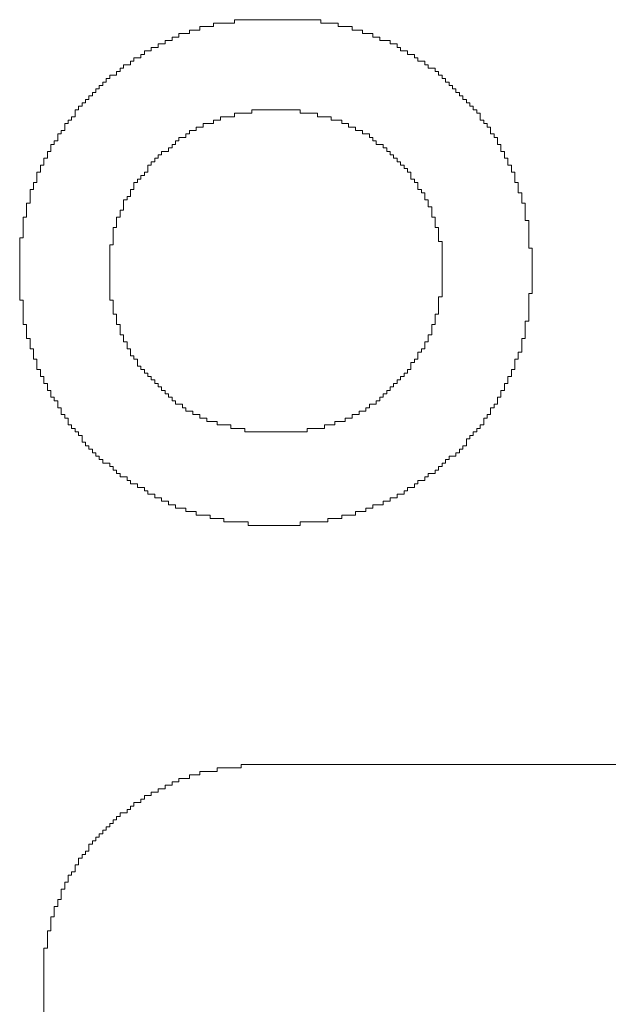
# Model space of a CAD drawing. Units: millimetres. Extents: x 0 to 630, y 0 to 420.
# Drawn here: x 72 to 74, y 168 to 172 of the extents above; entities that cross this region are included whole.
import ezdxf

# ---------------------------------------------------------------- set-up
doc = ezdxf.new("R2010")
doc.units = ezdxf.units.MM
doc.layers.add('Системный слой', color=7, linetype='Continuous')

msp = doc.modelspace()

# ---------------------------------------------------------------- linework, layer by layer
at = {"layer": 'Системный слой', "color": 7, "lineweight": 18}
for p, q in [((72.4528, 171.682), (72.4528, 171.6936)), ((72.4528, 171.6936), (72.522, 171.6936)), ((72.522, 171.6936), (72.522, 171.7051)), ((72.522, 171.7051), (72.8102, 171.7051)), ((72.8102, 171.7051), (72.8102, 171.6936)), ((72.8102, 171.6936), (72.8678, 171.6936)), ((72.8678, 171.6936), (72.8678, 171.682)), ((72.3375, 171.6474), (72.3375, 171.659)), ((72.3375, 171.659), (72.3721, 171.659)), ((72.3721, 171.659), (72.3721, 171.6705)), ((72.3721, 171.6705), (72.4067, 171.6705)), ((72.4067, 171.6705), (72.4067, 171.682)), ((72.4067, 171.682), (72.4528, 171.682)), ((72.8678, 171.682), (72.9139, 171.682)), ((72.9139, 171.682), (72.9139, 171.6705)), ((72.9139, 171.6705), (72.9485, 171.6705)), ((72.9485, 171.6705), (72.9485, 171.659)), ((72.9485, 171.659), (72.9831, 171.659)), ((72.9831, 171.659), (72.9831, 171.6474)), ((72.2684, 171.6129), (72.2684, 171.6244)), ((72.2684, 171.6244), (72.2914, 171.6244)), ((72.2914, 171.6244), (72.2914, 171.6359)), ((72.2914, 171.6359), (72.3145, 171.6359)), ((72.3145, 171.6359), (72.3145, 171.6474)), ((72.3145, 171.6474), (72.3375, 171.6474)), ((72.9831, 171.6474), (73.0061, 171.6474)), ((73.0061, 171.6474), (73.0061, 171.6359)), ((73.0061, 171.6359), (73.0407, 171.6359)), ((73.0407, 171.6359), (73.0407, 171.6244)), ((73.0407, 171.6244), (73.0638, 171.6244)), ((73.0638, 171.6244), (73.0638, 171.6129)), ((72.2107, 171.5783), (72.2107, 171.5898)), ((72.2107, 171.5898), (72.2223, 171.5898)), ((72.2223, 171.5898), (72.2223, 171.6013)), ((72.2223, 171.6013), (72.2453, 171.6013)), ((72.2453, 171.6013), (72.2453, 171.6129)), ((72.2453, 171.6129), (72.2684, 171.6129)), ((73.0638, 171.6129), (73.0753, 171.6129)), ((73.0753, 171.6129), (73.0753, 171.6013)), ((73.0753, 171.6013), (73.0984, 171.6013)), ((73.0984, 171.6013), (73.0984, 171.5898)), ((73.0984, 171.5898), (73.1214, 171.5898)), ((73.1214, 171.5898), (73.1214, 171.5783)), ((72.1761, 171.5552), (72.1761, 171.5667)), ((72.1761, 171.5667), (72.1877, 171.5667)), ((72.1877, 171.5667), (72.1877, 171.5783)), ((72.1877, 171.5783), (72.2107, 171.5783)), ((73.1214, 171.5783), (73.1329, 171.5783)), ((73.1329, 171.5783), (73.1329, 171.5667)), ((73.1329, 171.5667), (73.156, 171.5667)), ((73.156, 171.5667), (73.156, 171.5552)), ((72.13, 171.5206), (72.13, 171.5322)), ((72.13, 171.5322), (72.1416, 171.5322)), ((72.1416, 171.5322), (72.1416, 171.5437)), ((72.1416, 171.5437), (72.1531, 171.5437)), ((72.1531, 171.5437), (72.1531, 171.5552)), ((72.1531, 171.5552), (72.1761, 171.5552)), ((73.156, 171.5552), (73.1675, 171.5552)), ((73.1675, 171.5552), (73.1675, 171.5437)), ((73.1675, 171.5437), (73.1906, 171.5437)), ((73.1906, 171.5437), (73.1906, 171.5322)), ((73.1906, 171.5322), (73.2021, 171.5322)), ((73.2021, 171.5322), (73.2021, 171.5206)), ((72.0839, 171.4861), (72.0839, 171.4976)), ((72.0839, 171.4976), (72.0955, 171.4976)), ((72.0955, 171.4976), (72.0955, 171.5091)), ((72.0955, 171.5091), (72.107, 171.5091)), ((72.107, 171.5091), (72.107, 171.5206)), ((72.107, 171.5206), (72.13, 171.5206)), ((73.2021, 171.5206), (73.2136, 171.5206)), ((73.2136, 171.5206), (73.2136, 171.5091)), ((73.2136, 171.5091), (73.2252, 171.5091)), ((73.2252, 171.5091), (73.2252, 171.4976)), ((73.2252, 171.4976), (73.2367, 171.4976)), ((73.2367, 171.4976), (73.2367, 171.4861)), ((72.0493, 171.4515), (72.0493, 171.463)), ((72.0493, 171.463), (72.0609, 171.463)), ((72.0609, 171.463), (72.0609, 171.4745)), ((72.0609, 171.4745), (72.0724, 171.4745)), ((72.0724, 171.4745), (72.0724, 171.4861)), ((72.0724, 171.4861), (72.0839, 171.4861)), ((73.2367, 171.4861), (73.2482, 171.4861)), ((73.2482, 171.4861), (73.2482, 171.4745)), ((73.2482, 171.4745), (73.2597, 171.4745)), ((73.2597, 171.4745), (73.2597, 171.463)), ((73.2597, 171.463), (73.2713, 171.463)), ((73.2713, 171.463), (73.2713, 171.4515)), ((72.0148, 171.4169), (72.0148, 171.4284)), ((72.0148, 171.4284), (72.0263, 171.4284)), ((72.0263, 171.4284), (72.0263, 171.4399)), ((72.0263, 171.4399), (72.0378, 171.4399)), ((72.0378, 171.4399), (72.0378, 171.4515)), ((72.0378, 171.4515), (72.0493, 171.4515)), ((73.2713, 171.4515), (73.2828, 171.4515)), ((73.2828, 171.4515), (73.2828, 171.4399)), ((73.2828, 171.4399), (73.2943, 171.4399)), ((73.2943, 171.4399), (73.2943, 171.4284)), ((73.2943, 171.4284), (73.3058, 171.4284)), ((73.3058, 171.4284), (73.3058, 171.4169)), ((71.9917, 171.3823), (71.9917, 171.4054)), ((71.9917, 171.4054), (72.0032, 171.4054)), ((72.0032, 171.4054), (72.0032, 171.4169)), ((72.0032, 171.4169), (72.0148, 171.4169)), ((72.522, 171.3823), (72.522, 171.3938)), ((72.522, 171.3938), (72.5796, 171.3938)), ((72.5796, 171.3938), (72.5796, 171.4054)), ((72.5796, 171.4054), (72.741, 171.4054)), ((72.741, 171.4054), (72.741, 171.3938)), ((72.741, 171.3938), (72.7986, 171.3938)), ((72.7986, 171.3938), (72.7986, 171.3823)), ((73.3058, 171.4169), (73.3174, 171.4169)), ((73.3174, 171.4169), (73.3174, 171.4054)), ((73.3174, 171.4054), (73.3289, 171.4054)), ((73.3289, 171.4054), (73.3289, 171.3938)), ((73.3289, 171.3938), (73.3404, 171.3938)), ((73.3404, 171.3938), (73.3404, 171.3708)), ((71.9686, 171.3593), (71.9686, 171.3708)), ((71.9686, 171.3708), (71.9802, 171.3708)), ((71.9802, 171.3708), (71.9802, 171.3823)), ((71.9802, 171.3823), (71.9917, 171.3823)), ((72.4528, 171.3593), (72.4528, 171.3708)), ((72.4528, 171.3708), (72.4759, 171.3708)), ((72.4759, 171.3708), (72.4759, 171.3823)), ((72.4759, 171.3823), (72.522, 171.3823)), ((72.7986, 171.3823), (72.8447, 171.3823)), ((72.8447, 171.3823), (72.8447, 171.3708)), ((72.8447, 171.3708), (72.8793, 171.3708)), ((72.8793, 171.3708), (72.8793, 171.3593)), ((73.3404, 171.3708), (73.352, 171.3708)), ((73.352, 171.3708), (73.352, 171.3593)), ((71.9456, 171.3247), (71.9456, 171.3362)), ((71.9456, 171.3362), (71.9571, 171.3362)), ((71.9571, 171.3362), (71.9571, 171.3593)), ((71.9571, 171.3593), (71.9686, 171.3593)), ((72.3721, 171.3247), (72.3721, 171.3362)), ((72.3721, 171.3362), (72.3952, 171.3362)), ((72.3952, 171.3362), (72.3952, 171.3477)), ((72.3952, 171.3477), (72.4182, 171.3477)), ((72.4182, 171.3477), (72.4182, 171.3593)), ((72.4182, 171.3593), (72.4528, 171.3593)), ((72.8793, 171.3593), (72.9024, 171.3593)), ((72.9024, 171.3593), (72.9024, 171.3477)), ((72.9024, 171.3477), (72.9254, 171.3477)), ((72.9254, 171.3477), (72.9254, 171.3362)), ((72.9254, 171.3362), (72.9485, 171.3362)), ((72.9485, 171.3362), (72.9485, 171.3247)), ((73.352, 171.3593), (73.3635, 171.3593)), ((73.3635, 171.3593), (73.3635, 171.3477)), ((73.3635, 171.3477), (73.375, 171.3477)), ((73.375, 171.3477), (73.375, 171.3247)), ((71.9225, 171.2901), (71.9225, 171.3016)), ((71.9225, 171.3016), (71.9341, 171.3016)), ((71.9341, 171.3016), (71.9341, 171.3247)), ((71.9341, 171.3247), (71.9456, 171.3247)), ((72.326, 171.2901), (72.326, 171.3016)), ((72.326, 171.3016), (72.3375, 171.3016)), ((72.3375, 171.3016), (72.3375, 171.3131)), ((72.3375, 171.3131), (72.3606, 171.3131)), ((72.3606, 171.3131), (72.3606, 171.3247)), ((72.3606, 171.3247), (72.3721, 171.3247)), ((72.9485, 171.3247), (72.9715, 171.3247)), ((72.9715, 171.3247), (72.9715, 171.3131)), ((72.9715, 171.3131), (72.9831, 171.3131)), ((72.9831, 171.3131), (72.9831, 171.3016)), ((72.9831, 171.3016), (72.9946, 171.3016)), ((72.9946, 171.3016), (72.9946, 171.2901)), ((73.375, 171.3247), (73.3865, 171.3247)), ((73.3865, 171.3247), (73.3865, 171.3131)), ((73.3865, 171.3131), (73.3981, 171.3131)), ((73.3981, 171.3131), (73.3981, 171.2901)), ((71.8995, 171.244), (71.8995, 171.267)), ((71.8995, 171.267), (71.911, 171.267)), ((71.911, 171.267), (71.911, 171.2901)), ((71.911, 171.2901), (71.9225, 171.2901)), ((72.2799, 171.2555), (72.2799, 171.267)), ((72.2799, 171.267), (72.3029, 171.267)), ((72.3029, 171.267), (72.3029, 171.2786)), ((72.3029, 171.2786), (72.3145, 171.2786)), ((72.3145, 171.2786), (72.3145, 171.2901)), ((72.3145, 171.2901), (72.326, 171.2901)), ((72.9946, 171.2901), (73.0177, 171.2901)), ((73.0177, 171.2901), (73.0177, 171.2786)), ((73.0177, 171.2786), (73.0292, 171.2786)), ((73.0292, 171.2786), (73.0292, 171.267)), ((73.0292, 171.267), (73.0407, 171.267)), ((73.0407, 171.267), (73.0407, 171.2555)), ((73.3981, 171.2901), (73.4096, 171.2901)), ((73.4096, 171.2901), (73.4096, 171.267)), ((73.4096, 171.267), (73.4211, 171.267)), ((73.4211, 171.267), (73.4211, 171.244)), ((71.888, 171.2209), (71.888, 171.244)), ((71.888, 171.244), (71.8995, 171.244)), ((72.2453, 171.2209), (72.2453, 171.2324)), ((72.2453, 171.2324), (72.2568, 171.2324)), ((72.2568, 171.2324), (72.2568, 171.244)), ((72.2568, 171.244), (72.2684, 171.244)), ((72.2684, 171.244), (72.2684, 171.2555)), ((72.2684, 171.2555), (72.2799, 171.2555)), ((73.0407, 171.2555), (73.0522, 171.2555)), ((73.0522, 171.2555), (73.0522, 171.244)), ((73.0522, 171.244), (73.0638, 171.244)), ((73.0638, 171.244), (73.0638, 171.2324)), ((73.0638, 171.2324), (73.0753, 171.2324)), ((73.0753, 171.2324), (73.0753, 171.2209)), ((73.4211, 171.244), (73.4327, 171.244)), ((73.4327, 171.244), (73.4327, 171.2209)), ((71.8649, 171.1633), (71.8649, 171.1979)), ((71.8649, 171.1979), (71.8764, 171.1979)), ((71.8764, 171.1979), (71.8764, 171.2209)), ((71.8764, 171.2209), (71.888, 171.2209)), ((72.2223, 171.1863), (72.2223, 171.1979)), ((72.2223, 171.1979), (72.2338, 171.1979)), ((72.2338, 171.1979), (72.2338, 171.2209)), ((72.2338, 171.2209), (72.2453, 171.2209)), ((73.0753, 171.2209), (73.0868, 171.2209)), ((73.0868, 171.2209), (73.0868, 171.2094)), ((73.0868, 171.2094), (73.0984, 171.2094)), ((73.0984, 171.2094), (73.0984, 171.1979)), ((73.0984, 171.1979), (73.1099, 171.1979)), ((73.1099, 171.1979), (73.1099, 171.1748)), ((73.4327, 171.2209), (73.4442, 171.2209)), ((73.4442, 171.2209), (73.4442, 171.1979)), ((73.4442, 171.1979), (73.4557, 171.1979)), ((73.4557, 171.1979), (73.4557, 171.1633)), ((72.1992, 171.1633), (72.1992, 171.1748)), ((72.1992, 171.1748), (72.2107, 171.1748)), ((72.2107, 171.1748), (72.2107, 171.1863)), ((72.2107, 171.1863), (72.2223, 171.1863)), ((73.1099, 171.1748), (73.1214, 171.1748)), ((73.1214, 171.1748), (73.1214, 171.1633)), ((71.8418, 171.0941), (71.8418, 171.1402)), ((71.8418, 171.1402), (71.8534, 171.1402)), ((71.8534, 171.1402), (71.8534, 171.1633)), ((71.8534, 171.1633), (71.8649, 171.1633)), ((72.1761, 171.1172), (72.1761, 171.1402)), ((72.1761, 171.1402), (72.1877, 171.1402)), ((72.1877, 171.1402), (72.1877, 171.1633)), ((72.1877, 171.1633), (72.1992, 171.1633)), ((73.1214, 171.1633), (73.1329, 171.1633)), ((73.1329, 171.1633), (73.1329, 171.1402)), ((73.1329, 171.1402), (73.1445, 171.1402)), ((73.1445, 171.1402), (73.1445, 171.1287)), ((73.4557, 171.1633), (73.4672, 171.1633)), ((73.4672, 171.1633), (73.4672, 171.1287)), ((72.1531, 171.0711), (72.1531, 171.1056)), ((72.1531, 171.1056), (72.1646, 171.1056)), ((72.1646, 171.1056), (72.1646, 171.1172)), ((72.1646, 171.1172), (72.1761, 171.1172)), ((73.1445, 171.1287), (73.156, 171.1287)), ((73.156, 171.1287), (73.156, 171.1056)), ((73.156, 171.1056), (73.1675, 171.1056)), ((73.1675, 171.1056), (73.1675, 171.0826)), ((73.4672, 171.1287), (73.4788, 171.1287)), ((73.4788, 171.1287), (73.4788, 171.0941)), ((71.8303, 171.048), (71.8303, 171.0941)), ((71.8303, 171.0941), (71.8418, 171.0941)), ((72.1416, 171.048), (72.1416, 171.0711)), ((72.1416, 171.0711), (72.1531, 171.0711)), ((73.1675, 171.0826), (73.179, 171.0826)), ((73.179, 171.0826), (73.179, 171.048)), ((73.4788, 171.0941), (73.4903, 171.0941)), ((73.4903, 171.0941), (73.4903, 171.0365)), ((71.8188, 170.9788), (71.8188, 171.048)), ((71.8188, 171.048), (71.8303, 171.048)), ((72.13, 171.0134), (72.13, 171.048)), ((72.13, 171.048), (72.1416, 171.048)), ((73.179, 171.048), (73.1906, 171.048)), ((73.1906, 171.048), (73.1906, 171.0134)), ((73.4903, 171.0365), (73.5018, 171.0365)), ((73.5018, 171.0365), (73.5018, 170.9443)), ((72.1185, 170.9558), (72.1185, 171.0134)), ((72.1185, 171.0134), (72.13, 171.0134)), ((73.1906, 171.0134), (73.2021, 171.0134)), ((73.2021, 171.0134), (73.2021, 170.9673)), ((71.8073, 170.7713), (71.8073, 170.9788)), ((71.8073, 170.9788), (71.8188, 170.9788)), ((73.2021, 170.9673), (73.2136, 170.9673)), ((73.2136, 170.9673), (73.2136, 170.7829)), ((72.107, 170.7713), (72.107, 170.9558)), ((72.107, 170.9558), (72.1185, 170.9558)), ((73.5018, 170.9443), (73.5133, 170.9443)), ((73.5133, 170.9443), (73.5133, 170.7944)), ((71.8188, 170.7713), (71.8073, 170.7713)), ((71.8188, 170.6907), (71.8188, 170.7713)), ((72.1185, 170.7713), (72.107, 170.7713)), ((72.1185, 170.7252), (72.1185, 170.7713)), ((73.2136, 170.7829), (73.2021, 170.7829)), ((73.2021, 170.7829), (73.2021, 170.7252)), ((73.5133, 170.7944), (73.5018, 170.7944)), ((73.5018, 170.7944), (73.5018, 170.7022)), ((72.13, 170.7252), (72.1185, 170.7252)), ((72.13, 170.6907), (72.13, 170.7252)), ((73.2021, 170.7252), (73.1906, 170.7252)), ((73.1906, 170.7252), (73.1906, 170.6907)), ((71.8303, 170.6907), (71.8188, 170.6907)), ((71.8303, 170.6445), (71.8303, 170.6907)), ((72.1416, 170.6907), (72.13, 170.6907)), ((72.1416, 170.6561), (72.1416, 170.6907)), ((73.1906, 170.6907), (73.179, 170.6907)), ((73.179, 170.6907), (73.179, 170.6561)), ((73.5018, 170.7022), (73.4903, 170.7022)), ((73.4903, 170.7022), (73.4903, 170.6445)), ((71.8418, 170.6445), (71.8303, 170.6445)), ((71.8418, 170.61), (71.8418, 170.6445)), ((72.1531, 170.6561), (72.1416, 170.6561)), ((72.1531, 170.633), (72.1531, 170.6561)), ((73.179, 170.6561), (73.1675, 170.6561)), ((73.1675, 170.6561), (73.1675, 170.633)), ((73.4903, 170.6445), (73.4788, 170.6445)), ((73.4788, 170.6445), (73.4788, 170.5984)), ((71.8534, 170.61), (71.8418, 170.61)), ((71.8534, 170.5754), (71.8534, 170.61)), ((72.1646, 170.633), (72.1531, 170.633)), ((72.1646, 170.61), (72.1646, 170.633)), ((72.1761, 170.61), (72.1646, 170.61)), ((72.1761, 170.5869), (72.1761, 170.61)), ((73.156, 170.61), (73.1445, 170.61)), ((73.1445, 170.61), (73.1445, 170.5984)), ((73.1675, 170.633), (73.156, 170.633)), ((73.156, 170.633), (73.156, 170.61)), ((71.8649, 170.5754), (71.8534, 170.5754)), ((71.8649, 170.5408), (71.8649, 170.5754)), ((72.1877, 170.5869), (72.1761, 170.5869)), ((72.1877, 170.5754), (72.1877, 170.5869)), ((72.1992, 170.5754), (72.1877, 170.5754)), ((72.1992, 170.5523), (72.1992, 170.5754)), ((73.1329, 170.5754), (73.1214, 170.5754)), ((73.1214, 170.5754), (73.1214, 170.5638)), ((73.1445, 170.5984), (73.1329, 170.5984)), ((73.1329, 170.5984), (73.1329, 170.5754)), ((73.4672, 170.5754), (73.4557, 170.5754)), ((73.4557, 170.5754), (73.4557, 170.5408)), ((73.4788, 170.5984), (73.4672, 170.5984)), ((73.4672, 170.5984), (73.4672, 170.5754)), ((72.2107, 170.5523), (72.1992, 170.5523)), ((72.2107, 170.5408), (72.2107, 170.5523)), ((73.1214, 170.5638), (73.1099, 170.5638)), ((73.1099, 170.5638), (73.1099, 170.5408)), ((71.8764, 170.5408), (71.8649, 170.5408)), ((71.8764, 170.5177), (71.8764, 170.5408)), ((71.888, 170.5177), (71.8764, 170.5177)), ((71.888, 170.4947), (71.888, 170.5177)), ((72.2223, 170.5408), (72.2107, 170.5408)), ((72.2223, 170.5293), (72.2223, 170.5408)), ((72.2338, 170.5293), (72.2223, 170.5293)), ((72.2338, 170.5177), (72.2338, 170.5293)), ((72.2453, 170.5177), (72.2338, 170.5177)), ((72.2453, 170.5062), (72.2453, 170.5177)), ((73.0868, 170.5177), (73.0753, 170.5177)), ((73.0753, 170.5177), (73.0753, 170.5062)), ((73.0984, 170.5293), (73.0868, 170.5293)), ((73.0868, 170.5293), (73.0868, 170.5177)), ((73.1099, 170.5408), (73.0984, 170.5408)), ((73.0984, 170.5408), (73.0984, 170.5293)), ((73.4442, 170.5177), (73.4327, 170.5177)), ((73.4327, 170.5177), (73.4327, 170.4947)), ((73.4557, 170.5408), (73.4442, 170.5408)), ((73.4442, 170.5408), (73.4442, 170.5177)), ((71.8995, 170.4947), (71.888, 170.4947)), ((71.8995, 170.4716), (71.8995, 170.4947)), ((72.2568, 170.5062), (72.2453, 170.5062)), ((72.2568, 170.4947), (72.2568, 170.5062)), ((72.2684, 170.4947), (72.2568, 170.4947)), ((72.2684, 170.4832), (72.2684, 170.4947)), ((72.2799, 170.4832), (72.2684, 170.4832)), ((72.2799, 170.4716), (72.2799, 170.4832)), ((73.0522, 170.4832), (73.0407, 170.4832)), ((73.0407, 170.4832), (73.0407, 170.4716)), ((73.0638, 170.4947), (73.0522, 170.4947)), ((73.0522, 170.4947), (73.0522, 170.4832)), ((73.0753, 170.5062), (73.0638, 170.5062)), ((73.0638, 170.5062), (73.0638, 170.4947)), ((73.4327, 170.4947), (73.4211, 170.4947)), ((73.4211, 170.4947), (73.4211, 170.4716)), ((71.911, 170.4716), (71.8995, 170.4716)), ((71.911, 170.4486), (71.911, 170.4716)), ((71.9225, 170.4486), (71.911, 170.4486)), ((71.9225, 170.437), (71.9225, 170.4486)), ((72.2914, 170.4716), (72.2799, 170.4716)), ((72.2914, 170.4601), (72.2914, 170.4716)), ((72.3029, 170.4601), (72.2914, 170.4601)), ((72.3029, 170.4486), (72.3029, 170.4601)), ((72.3145, 170.4486), (72.3029, 170.4486)), ((72.3145, 170.437), (72.3145, 170.4486)), ((73.0177, 170.4486), (73.0061, 170.4486)), ((73.0061, 170.4486), (73.0061, 170.437)), ((73.0292, 170.4601), (73.0177, 170.4601)), ((73.0177, 170.4601), (73.0177, 170.4486)), ((73.0407, 170.4716), (73.0292, 170.4716)), ((73.0292, 170.4716), (73.0292, 170.4601)), ((73.4096, 170.4486), (73.3981, 170.4486)), ((73.3981, 170.4486), (73.3981, 170.4255)), ((73.4211, 170.4716), (73.4096, 170.4716)), ((73.4096, 170.4716), (73.4096, 170.4486)), ((71.9341, 170.437), (71.9225, 170.437)), ((71.9341, 170.414), (71.9341, 170.437)), ((71.9456, 170.414), (71.9341, 170.414)), ((71.9456, 170.3909), (71.9456, 170.414)), ((72.326, 170.437), (72.3145, 170.437)), ((72.326, 170.4255), (72.326, 170.437)), ((72.3491, 170.4255), (72.326, 170.4255)), ((72.3491, 170.414), (72.3491, 170.4255)), ((72.3606, 170.414), (72.3491, 170.414)), ((72.3606, 170.4025), (72.3606, 170.414)), ((72.9715, 170.414), (72.96, 170.414)), ((72.96, 170.414), (72.96, 170.4025)), ((72.9946, 170.4255), (72.9715, 170.4255)), ((72.9715, 170.4255), (72.9715, 170.414)), ((73.0061, 170.437), (72.9946, 170.437)), ((72.9946, 170.437), (72.9946, 170.4255)), ((73.3865, 170.414), (73.375, 170.414)), ((73.375, 170.414), (73.375, 170.3909)), ((73.3981, 170.4255), (73.3865, 170.4255)), ((73.3865, 170.4255), (73.3865, 170.414)), ((71.9571, 170.3909), (71.9456, 170.3909)), ((71.9571, 170.3794), (71.9571, 170.3909)), ((71.9686, 170.3794), (71.9571, 170.3794)), ((71.9686, 170.3564), (71.9686, 170.3794)), ((72.3836, 170.4025), (72.3606, 170.4025)), ((72.3836, 170.3909), (72.3836, 170.4025)), ((72.4067, 170.3909), (72.3836, 170.3909)), ((72.4067, 170.3794), (72.4067, 170.3909)), ((72.4298, 170.3794), (72.4067, 170.3794)), ((72.4298, 170.3679), (72.4298, 170.3794)), ((72.9139, 170.3794), (72.8909, 170.3794)), ((72.8909, 170.3794), (72.8909, 170.3679)), ((72.937, 170.3909), (72.9139, 170.3909)), ((72.9139, 170.3909), (72.9139, 170.3794)), ((72.96, 170.4025), (72.937, 170.4025)), ((72.937, 170.4025), (72.937, 170.3909)), ((73.3635, 170.3794), (73.352, 170.3794)), ((73.352, 170.3794), (73.352, 170.3564)), ((73.375, 170.3909), (73.3635, 170.3909)), ((73.3635, 170.3909), (73.3635, 170.3794)), ((71.9802, 170.3564), (71.9686, 170.3564)), ((71.9802, 170.3448), (71.9802, 170.3564)), ((71.9917, 170.3448), (71.9802, 170.3448)), ((71.9917, 170.3333), (71.9917, 170.3448)), ((72.4643, 170.3679), (72.4298, 170.3679)), ((72.4643, 170.3564), (72.4643, 170.3679)), ((72.5104, 170.3564), (72.4643, 170.3564)), ((72.5104, 170.3448), (72.5104, 170.3564)), ((72.5566, 170.3448), (72.5104, 170.3448)), ((72.5566, 170.3333), (72.5566, 170.3448)), ((72.8217, 170.3448), (72.7641, 170.3448)), ((72.7641, 170.3448), (72.7641, 170.3333)), ((72.8563, 170.3564), (72.8217, 170.3564)), ((72.8217, 170.3564), (72.8217, 170.3448)), ((72.8909, 170.3679), (72.8563, 170.3679)), ((72.8563, 170.3679), (72.8563, 170.3564)), ((73.3404, 170.3448), (73.3289, 170.3448)), ((73.3289, 170.3448), (73.3289, 170.3333)), ((73.352, 170.3564), (73.3404, 170.3564)), ((73.3404, 170.3564), (73.3404, 170.3448)), ((72.0032, 170.3333), (71.9917, 170.3333)), ((72.0032, 170.3218), (72.0032, 170.3333)), ((72.0148, 170.3218), (72.0032, 170.3218)), ((72.0148, 170.2987), (72.0148, 170.3218)), ((72.7641, 170.3333), (72.5566, 170.3333)), ((73.3174, 170.3218), (73.3058, 170.3218)), ((73.3058, 170.3218), (73.3058, 170.3102)), ((73.3289, 170.3333), (73.3174, 170.3333)), ((73.3174, 170.3333), (73.3174, 170.3218)), ((72.0263, 170.2987), (72.0148, 170.2987)), ((72.0263, 170.2872), (72.0263, 170.2987)), ((72.0378, 170.2872), (72.0263, 170.2872)), ((72.0378, 170.2757), (72.0378, 170.2872)), ((73.2943, 170.2872), (73.2828, 170.2872)), ((73.2828, 170.2872), (73.2828, 170.2757)), ((73.3058, 170.3102), (73.2943, 170.3102)), ((73.2943, 170.3102), (73.2943, 170.2872)), ((72.0493, 170.2757), (72.0378, 170.2757)), ((72.0493, 170.2641), (72.0493, 170.2757)), ((72.0609, 170.2641), (72.0493, 170.2641)), ((72.0609, 170.2526), (72.0609, 170.2641)), ((72.0724, 170.2526), (72.0609, 170.2526)), ((72.0724, 170.2411), (72.0724, 170.2526)), ((73.2597, 170.2526), (73.2367, 170.2526)), ((73.2367, 170.2526), (73.2367, 170.2411)), ((73.2713, 170.2641), (73.2597, 170.2641)), ((73.2597, 170.2641), (73.2597, 170.2526)), ((73.2828, 170.2757), (73.2713, 170.2757)), ((73.2713, 170.2757), (73.2713, 170.2641)), ((72.0839, 170.2411), (72.0724, 170.2411)), ((72.0839, 170.2295), (72.0839, 170.2411)), ((72.107, 170.2295), (72.0839, 170.2295)), ((72.107, 170.218), (72.107, 170.2295)), ((72.1185, 170.218), (72.107, 170.218)), ((72.1185, 170.2065), (72.1185, 170.218)), ((73.2136, 170.218), (73.2021, 170.218)), ((73.2021, 170.218), (73.2021, 170.2065)), ((73.2252, 170.2295), (73.2136, 170.2295)), ((73.2136, 170.2295), (73.2136, 170.218)), ((73.2367, 170.2411), (73.2252, 170.2411)), ((73.2252, 170.2411), (73.2252, 170.2295)), ((72.13, 170.2065), (72.1185, 170.2065)), ((72.13, 170.195), (72.13, 170.2065)), ((72.1416, 170.195), (72.13, 170.195)), ((72.1416, 170.1834), (72.1416, 170.195)), ((72.1646, 170.1834), (72.1416, 170.1834)), ((72.1646, 170.1719), (72.1646, 170.1834)), ((73.1675, 170.1834), (73.156, 170.1834)), ((73.156, 170.1834), (73.156, 170.1719)), ((73.1906, 170.195), (73.1675, 170.195)), ((73.1675, 170.195), (73.1675, 170.1834)), ((73.2021, 170.2065), (73.1906, 170.2065)), ((73.1906, 170.2065), (73.1906, 170.195)), ((72.1761, 170.1719), (72.1646, 170.1719)), ((72.1761, 170.1604), (72.1761, 170.1719)), ((72.1992, 170.1604), (72.1761, 170.1604)), ((72.1992, 170.1489), (72.1992, 170.1604)), ((72.2223, 170.1489), (72.1992, 170.1489)), ((72.2223, 170.1373), (72.2223, 170.1489)), ((73.1214, 170.1489), (73.0984, 170.1489)), ((73.0984, 170.1489), (73.0984, 170.1373)), ((73.1329, 170.1604), (73.1214, 170.1604)), ((73.1214, 170.1604), (73.1214, 170.1489)), ((73.156, 170.1719), (73.1329, 170.1719)), ((73.1329, 170.1719), (73.1329, 170.1604)), ((72.2338, 170.1373), (72.2223, 170.1373)), ((72.2338, 170.1258), (72.2338, 170.1373)), ((72.2568, 170.1258), (72.2338, 170.1258)), ((72.2568, 170.1143), (72.2568, 170.1258)), ((73.0868, 170.1258), (73.0638, 170.1258)), ((73.0638, 170.1258), (73.0638, 170.1143)), ((73.0984, 170.1373), (73.0868, 170.1373)), ((73.0868, 170.1373), (73.0868, 170.1258)), ((72.2799, 170.1143), (72.2568, 170.1143)), ((72.2799, 170.1027), (72.2799, 170.1143)), ((72.3029, 170.1027), (72.2799, 170.1027)), ((72.3029, 170.0912), (72.3029, 170.1027)), ((72.326, 170.0912), (72.3029, 170.0912)), ((72.326, 170.0797), (72.326, 170.0912)), ((73.0177, 170.0912), (72.9831, 170.0912)), ((72.9831, 170.0912), (72.9831, 170.0797)), ((73.0407, 170.1027), (73.0177, 170.1027)), ((73.0177, 170.1027), (73.0177, 170.0912)), ((73.0638, 170.1143), (73.0407, 170.1143)), ((73.0407, 170.1143), (73.0407, 170.1027)), ((72.3606, 170.0797), (72.326, 170.0797)), ((72.3606, 170.0682), (72.3606, 170.0797)), ((72.3952, 170.0682), (72.3606, 170.0682)), ((72.3952, 170.0566), (72.3952, 170.0682)), ((72.4413, 170.0566), (72.3952, 170.0566)), ((72.4413, 170.0451), (72.4413, 170.0566)), ((72.9254, 170.0566), (72.8793, 170.0566)), ((72.8793, 170.0566), (72.8793, 170.0451)), ((72.96, 170.0682), (72.9254, 170.0682)), ((72.9254, 170.0682), (72.9254, 170.0566)), ((72.9831, 170.0797), (72.96, 170.0797)), ((72.96, 170.0797), (72.96, 170.0682)), ((72.4874, 170.0451), (72.4413, 170.0451)), ((72.4874, 170.0336), (72.4874, 170.0451)), ((72.5681, 170.0336), (72.4874, 170.0336)), ((72.5681, 170.0221), (72.5681, 170.0336)), ((72.741, 170.0221), (72.5681, 170.0221)), ((72.8332, 170.0336), (72.741, 170.0336)), ((72.741, 170.0336), (72.741, 170.0221)), ((72.8793, 170.0451), (72.8332, 170.0451)), ((72.8332, 170.0451), (72.8332, 170.0336)), ((72.4067, 169.1921), (72.4067, 169.2036)), ((72.4067, 169.2036), (72.4643, 169.2036)), ((72.4643, 169.2036), (72.4643, 169.2151)), ((72.4643, 169.2151), (72.545, 169.2151)), ((72.545, 169.2151), (72.545, 169.2266)), ((72.545, 169.2266), (75.0696, 169.2266)), ((72.3145, 169.1575), (72.3145, 169.169)), ((72.3145, 169.169), (72.3375, 169.169)), ((72.3375, 169.169), (72.3375, 169.1805)), ((72.3375, 169.1805), (72.3721, 169.1805)), ((72.3721, 169.1805), (72.3721, 169.1921)), ((72.3721, 169.1921), (72.4067, 169.1921)), ((72.2453, 169.1229), (72.2453, 169.1344)), ((72.2453, 169.1344), (72.2684, 169.1344)), ((72.2684, 169.1344), (72.2684, 169.146)), ((72.2684, 169.146), (72.2914, 169.146)), ((72.2914, 169.146), (72.2914, 169.1575)), ((72.2914, 169.1575), (72.3145, 169.1575)), ((72.1877, 169.0883), (72.1877, 169.0998)), ((72.1877, 169.0998), (72.2107, 169.0998)), ((72.2107, 169.0998), (72.2107, 169.1114)), ((72.2107, 169.1114), (72.2223, 169.1114)), ((72.2223, 169.1114), (72.2223, 169.1229)), ((72.2223, 169.1229), (72.2453, 169.1229)), ((72.1646, 169.0653), (72.1646, 169.0768)), ((72.1646, 169.0768), (72.1761, 169.0768)), ((72.1761, 169.0768), (72.1761, 169.0883)), ((72.1761, 169.0883), (72.1877, 169.0883)), ((72.1185, 169.0307), (72.1185, 169.0422)), ((72.1185, 169.0422), (72.13, 169.0422)), ((72.13, 169.0422), (72.13, 169.0537)), ((72.13, 169.0537), (72.1416, 169.0537)), ((72.1416, 169.0537), (72.1416, 169.0653)), ((72.1416, 169.0653), (72.1646, 169.0653)), ((72.0839, 168.9961), (72.0839, 169.0076)), ((72.0839, 169.0076), (72.0955, 169.0076)), ((72.0955, 169.0076), (72.0955, 169.0192)), ((72.0955, 169.0192), (72.107, 169.0192)), ((72.107, 169.0192), (72.107, 169.0307)), ((72.107, 169.0307), (72.1185, 169.0307)), ((72.0493, 168.9615), (72.0493, 168.973)), ((72.0493, 168.973), (72.0609, 168.973)), ((72.0609, 168.973), (72.0609, 168.9846)), ((72.0609, 168.9846), (72.0724, 168.9846)), ((72.0724, 168.9846), (72.0724, 168.9961)), ((72.0724, 168.9961), (72.0839, 168.9961)), ((72.0263, 168.9269), (72.0263, 168.9385)), ((72.0263, 168.9385), (72.0378, 168.9385)), ((72.0378, 168.9385), (72.0378, 168.9615)), ((72.0378, 168.9615), (72.0493, 168.9615)), ((72.0032, 168.8923), (72.0032, 168.9154)), ((72.0032, 168.9154), (72.0148, 168.9154)), ((72.0148, 168.9154), (72.0148, 168.9269)), ((72.0148, 168.9269), (72.0263, 168.9269)), ((71.9917, 168.8693), (71.9917, 168.8923)), ((71.9917, 168.8923), (72.0032, 168.8923)), ((71.9686, 168.8347), (71.9686, 168.8578)), ((71.9686, 168.8578), (71.9802, 168.8578)), ((71.9802, 168.8578), (71.9802, 168.8693)), ((71.9802, 168.8693), (71.9917, 168.8693)), ((71.9456, 168.7771), (71.9456, 168.8117)), ((71.9456, 168.8117), (71.9571, 168.8117)), ((71.9571, 168.8117), (71.9571, 168.8347)), ((71.9571, 168.8347), (71.9686, 168.8347)), ((71.9341, 168.754), (71.9341, 168.7771)), ((71.9341, 168.7771), (71.9456, 168.7771)), ((71.9225, 168.7194), (71.9225, 168.754)), ((71.9225, 168.754), (71.9341, 168.754)), ((71.911, 168.6733), (71.911, 168.7194)), ((71.911, 168.7194), (71.9225, 168.7194)), ((71.8995, 168.6157), (71.8995, 168.6733)), ((71.8995, 168.6733), (71.911, 168.6733)), ((71.888, 165.9874), (71.888, 168.6157)), ((71.888, 168.6157), (71.8995, 168.6157))]:
    msp.add_line(p, q, dxfattribs=at)
for points in [[(71.8073, 170.9788), (71.8073, 170.7713), (71.8188, 170.7713), (71.8188, 170.6907), (71.8303, 170.6907), (71.8303, 170.6445), (71.8418, 170.6445), (71.8418, 170.61), (71.8534, 170.61), (71.8534, 170.5754), (71.8649, 170.5754), (71.8649, 170.5408), (71.8764, 170.5408), (71.8764, 170.5177), (71.888, 170.5177), (71.888, 170.4947), (71.8995, 170.4947), (71.8995, 170.4716), (71.911, 170.4716), (71.911, 170.4486), (71.9225, 170.4486), (71.9225, 170.437), (71.9341, 170.437), (71.9341, 170.414), (71.9456, 170.414), (71.9456, 170.3909), (71.9571, 170.3909), (71.9571, 170.3794), (71.9686, 170.3794), (71.9686, 170.3564), (71.9802, 170.3564), (71.9802, 170.3448), (71.9917, 170.3448), (71.9917, 170.3333), (72.0032, 170.3333), (72.0032, 170.3218), (72.0148, 170.3218), (72.0148, 170.2987), (72.0263, 170.2987), (72.0263, 170.2872), (72.0378, 170.2872), (72.0378, 170.2757), (72.0493, 170.2757), (72.0493, 170.2641), (72.0609, 170.2641), (72.0609, 170.2526), (72.0724, 170.2526), (72.0724, 170.2411), (72.0839, 170.2411), (72.0839, 170.2295), (72.107, 170.2295), (72.107, 170.218), (72.1185, 170.218), (72.1185, 170.2065), (72.13, 170.2065), (72.13, 170.195), (72.1416, 170.195), (72.1416, 170.1834), (72.1646, 170.1834), (72.1646, 170.1719), (72.1761, 170.1719), (72.1761, 170.1604), (72.1992, 170.1604), (72.1992, 170.1489), (72.2223, 170.1489), (72.2223, 170.1373), (72.2338, 170.1373), (72.2338, 170.1258), (72.2568, 170.1258), (72.2568, 170.1143), (72.2799, 170.1143), (72.2799, 170.1027), (72.3029, 170.1027), (72.3029, 170.0912), (72.326, 170.0912), (72.326, 170.0797), (72.3606, 170.0797), (72.3606, 170.0682), (72.3952, 170.0682), (72.3952, 170.0566), (72.4413, 170.0566), (72.4413, 170.0451), (72.4874, 170.0451), (72.4874, 170.0336), (72.5681, 170.0336), (72.5681, 170.0221), (72.741, 170.0221), (72.741, 170.0336), (72.8332, 170.0336), (72.8332, 170.0451), (72.8793, 170.0451), (72.8793, 170.0566), (72.9254, 170.0566), (72.9254, 170.0682), (72.96, 170.0682), (72.96, 170.0797), (72.9831, 170.0797), (72.9831, 170.0912), (73.0177, 170.0912), (73.0177, 170.1027), (73.0407, 170.1027), (73.0407, 170.1143), (73.0638, 170.1143), (73.0638, 170.1258), (73.0868, 170.1258), (73.0868, 170.1373), (73.0984, 170.1373), (73.0984, 170.1489), (73.1214, 170.1489), (73.1214, 170.1604), (73.1329, 170.1604), (73.1329, 170.1719), (73.156, 170.1719), (73.156, 170.1834), (73.1675, 170.1834), (73.1675, 170.195), (73.1906, 170.195), (73.1906, 170.2065), (73.2021, 170.2065), (73.2021, 170.218), (73.2136, 170.218), (73.2136, 170.2295), (73.2252, 170.2295), (73.2252, 170.2411), (73.2367, 170.2411), (73.2367, 170.2526), (73.2597, 170.2526), (73.2597, 170.2641), (73.2713, 170.2641), (73.2713, 170.2757), (73.2828, 170.2757), (73.2828, 170.2872), (73.2943, 170.2872), (73.2943, 170.3102), (73.3058, 170.3102), (73.3058, 170.3218), (73.3174, 170.3218), (73.3174, 170.3333), (73.3289, 170.3333), (73.3289, 170.3448), (73.3404, 170.3448), (73.3404, 170.3564), (73.352, 170.3564), (73.352, 170.3794), (73.3635, 170.3794), (73.3635, 170.3909), (73.375, 170.3909), (73.375, 170.414), (73.3865, 170.414), (73.3865, 170.4255), (73.3981, 170.4255), (73.3981, 170.4486), (73.4096, 170.4486), (73.4096, 170.4716), (73.4211, 170.4716), (73.4211, 170.4947), (73.4327, 170.4947), (73.4327, 170.5177), (73.4442, 170.5177), (73.4442, 170.5408), (73.4557, 170.5408), (73.4557, 170.5754), (73.4672, 170.5754), (73.4672, 170.5984), (73.4788, 170.5984), (73.4788, 170.6445), (73.4903, 170.6445), (73.4903, 170.7022), (73.5018, 170.7022), (73.5018, 170.7944), (73.5133, 170.7944), (73.5133, 170.9443), (73.5018, 170.9443), (73.5018, 171.0365), (73.4903, 171.0365), (73.4903, 171.0941), (73.4788, 171.0941), (73.4788, 171.1287), (73.4672, 171.1287), (73.4672, 171.1633), (73.4557, 171.1633), (73.4557, 171.1979), (73.4442, 171.1979), (73.4442, 171.2209), (73.4327, 171.2209), (73.4327, 171.244), (73.4211, 171.244), (73.4211, 171.267), (73.4096, 171.267), (73.4096, 171.2901), (73.3981, 171.2901), (73.3981, 171.3131), (73.3865, 171.3131), (73.3865, 171.3247), (73.375, 171.3247), (73.375, 171.3477), (73.3635, 171.3477), (73.3635, 171.3593), (73.352, 171.3593), (73.352, 171.3708), (73.3404, 171.3708), (73.3404, 171.3938), (73.3289, 171.3938), (73.3289, 171.4054), (73.3174, 171.4054), (73.3174, 171.4169), (73.3058, 171.4169), (73.3058, 171.4284), (73.2943, 171.4284), (73.2943, 171.4399), (73.2828, 171.4399), (73.2828, 171.4515), (73.2713, 171.4515), (73.2713, 171.463), (73.2597, 171.463), (73.2597, 171.4745), (73.2482, 171.4745), (73.2482, 171.4861), (73.2367, 171.4861), (73.2367, 171.4976), (73.2252, 171.4976), (73.2252, 171.5091), (73.2136, 171.5091), (73.2136, 171.5206), (73.2021, 171.5206), (73.2021, 171.5322), (73.1906, 171.5322), (73.1906, 171.5437), (73.1675, 171.5437), (73.1675, 171.5552), (73.156, 171.5552), (73.156, 171.5667), (73.1329, 171.5667), (73.1329, 171.5783), (73.1214, 171.5783), (73.1214, 171.5898), (73.0984, 171.5898), (73.0984, 171.6013), (73.0753, 171.6013), (73.0753, 171.6129), (73.0638, 171.6129), (73.0638, 171.6244), (73.0407, 171.6244), (73.0407, 171.6359), (73.0061, 171.6359), (73.0061, 171.6474), (72.9831, 171.6474), (72.9831, 171.659), (72.9485, 171.659), (72.9485, 171.6705), (72.9139, 171.6705), (72.9139, 171.682), (72.8678, 171.682), (72.8678, 171.6936), (72.8102, 171.6936), (72.8102, 171.7051), (72.522, 171.7051), (72.522, 171.6936), (72.4528, 171.6936), (72.4528, 171.682), (72.4067, 171.682), (72.4067, 171.6705), (72.3721, 171.6705), (72.3721, 171.659), (72.3375, 171.659), (72.3375, 171.6474), (72.3145, 171.6474), (72.3145, 171.6359), (72.2914, 171.6359), (72.2914, 171.6244), (72.2684, 171.6244), (72.2684, 171.6129), (72.2453, 171.6129), (72.2453, 171.6013), (72.2223, 171.6013), (72.2223, 171.5898), (72.2107, 171.5898), (72.2107, 171.5783), (72.1877, 171.5783), (72.1877, 171.5667), (72.1761, 171.5667), (72.1761, 171.5552), (72.1531, 171.5552), (72.1531, 171.5437), (72.1416, 171.5437), (72.1416, 171.5322), (72.13, 171.5322), (72.13, 171.5206), (72.107, 171.5206), (72.107, 171.5091), (72.0955, 171.5091), (72.0955, 171.4976), (72.0839, 171.4976), (72.0839, 171.4861), (72.0724, 171.4861), (72.0724, 171.4745), (72.0609, 171.4745), (72.0609, 171.463), (72.0493, 171.463), (72.0493, 171.4515), (72.0378, 171.4515), (72.0378, 171.4399), (72.0263, 171.4399), (72.0263, 171.4284), (72.0148, 171.4284), (72.0148, 171.4169), (72.0032, 171.4169), (72.0032, 171.4054), (71.9917, 171.4054), (71.9917, 171.3823), (71.9802, 171.3823), (71.9802, 171.3708), (71.9686, 171.3708), (71.9686, 171.3593), (71.9571, 171.3593), (71.9571, 171.3362), (71.9456, 171.3362), (71.9456, 171.3247), (71.9341, 171.3247), (71.9341, 171.3016), (71.9225, 171.3016), (71.9225, 171.2901), (71.911, 171.2901), (71.911, 171.267), (71.8995, 171.267), (71.8995, 171.244), (71.888, 171.244), (71.888, 171.2209), (71.8764, 171.2209), (71.8764, 171.1979), (71.8649, 171.1979), (71.8649, 171.1633), (71.8534, 171.1633), (71.8534, 171.1402), (71.8418, 171.1402), (71.8418, 171.0941), (71.8303, 171.0941), (71.8303, 171.048), (71.8188, 171.048), (71.8188, 170.9788)], [(72.107, 170.7713), (72.107, 170.9558), (72.1185, 170.9558), (72.1185, 171.0134), (72.13, 171.0134), (72.13, 171.048), (72.1416, 171.048), (72.1416, 171.0711), (72.1531, 171.0711), (72.1531, 171.1056), (72.1646, 171.1056), (72.1646, 171.1172), (72.1761, 171.1172), (72.1761, 171.1402), (72.1877, 171.1402), (72.1877, 171.1633), (72.1992, 171.1633), (72.1992, 171.1748), (72.2107, 171.1748), (72.2107, 171.1863), (72.2223, 171.1863), (72.2223, 171.1979), (72.2338, 171.1979), (72.2338, 171.2209), (72.2453, 171.2209), (72.2453, 171.2324), (72.2568, 171.2324), (72.2568, 171.244), (72.2684, 171.244), (72.2684, 171.2555), (72.2799, 171.2555), (72.2799, 171.267), (72.3029, 171.267), (72.3029, 171.2786), (72.3145, 171.2786), (72.3145, 171.2901), (72.326, 171.2901), (72.326, 171.3016), (72.3375, 171.3016), (72.3375, 171.3131), (72.3606, 171.3131), (72.3606, 171.3247), (72.3721, 171.3247), (72.3721, 171.3362), (72.3952, 171.3362), (72.3952, 171.3477), (72.4182, 171.3477), (72.4182, 171.3593), (72.4528, 171.3593), (72.4528, 171.3708), (72.4759, 171.3708), (72.4759, 171.3823), (72.522, 171.3823), (72.522, 171.3938), (72.5796, 171.3938), (72.5796, 171.4054), (72.741, 171.4054), (72.741, 171.3938), (72.7986, 171.3938), (72.7986, 171.3823), (72.8447, 171.3823), (72.8447, 171.3708), (72.8793, 171.3708), (72.8793, 171.3593), (72.9024, 171.3593), (72.9024, 171.3477), (72.9254, 171.3477), (72.9254, 171.3362), (72.9485, 171.3362), (72.9485, 171.3247), (72.9715, 171.3247), (72.9715, 171.3131), (72.9831, 171.3131), (72.9831, 171.3016), (72.9946, 171.3016), (72.9946, 171.2901), (73.0177, 171.2901), (73.0177, 171.2786), (73.0292, 171.2786), (73.0292, 171.267), (73.0407, 171.267), (73.0407, 171.2555), (73.0522, 171.2555), (73.0522, 171.244), (73.0638, 171.244), (73.0638, 171.2324), (73.0753, 171.2324), (73.0753, 171.2209), (73.0868, 171.2209), (73.0868, 171.2094), (73.0984, 171.2094), (73.0984, 171.1979), (73.1099, 171.1979), (73.1099, 171.1748), (73.1214, 171.1748), (73.1214, 171.1633), (73.1329, 171.1633), (73.1329, 171.1402), (73.1445, 171.1402), (73.1445, 171.1287), (73.156, 171.1287), (73.156, 171.1056), (73.1675, 171.1056), (73.1675, 171.0826), (73.179, 171.0826), (73.179, 171.048), (73.1906, 171.048), (73.1906, 171.0134), (73.2021, 171.0134), (73.2021, 170.9673), (73.2136, 170.9673), (73.2136, 170.7829), (73.2021, 170.7829), (73.2021, 170.7252), (73.1906, 170.7252), (73.1906, 170.6907), (73.179, 170.6907), (73.179, 170.6561), (73.1675, 170.6561), (73.1675, 170.633), (73.156, 170.633), (73.156, 170.61), (73.1445, 170.61), (73.1445, 170.5984), (73.1329, 170.5984), (73.1329, 170.5754), (73.1214, 170.5754), (73.1214, 170.5638), (73.1099, 170.5638), (73.1099, 170.5408), (73.0984, 170.5408), (73.0984, 170.5293), (73.0868, 170.5293), (73.0868, 170.5177), (73.0753, 170.5177), (73.0753, 170.5062), (73.0638, 170.5062), (73.0638, 170.4947), (73.0522, 170.4947), (73.0522, 170.4832), (73.0407, 170.4832), (73.0407, 170.4716), (73.0292, 170.4716), (73.0292, 170.4601), (73.0177, 170.4601), (73.0177, 170.4486), (73.0061, 170.4486), (73.0061, 170.437), (72.9946, 170.437), (72.9946, 170.4255), (72.9715, 170.4255), (72.9715, 170.414), (72.96, 170.414), (72.96, 170.4025), (72.937, 170.4025), (72.937, 170.3909), (72.9139, 170.3909), (72.9139, 170.3794), (72.8909, 170.3794), (72.8909, 170.3679), (72.8563, 170.3679), (72.8563, 170.3564), (72.8217, 170.3564), (72.8217, 170.3448), (72.7641, 170.3448), (72.7641, 170.3333), (72.5566, 170.3333), (72.5566, 170.3448), (72.5104, 170.3448), (72.5104, 170.3564), (72.4643, 170.3564), (72.4643, 170.3679), (72.4298, 170.3679), (72.4298, 170.3794), (72.4067, 170.3794), (72.4067, 170.3909), (72.3836, 170.3909), (72.3836, 170.4025), (72.3606, 170.4025), (72.3606, 170.414), (72.3491, 170.414), (72.3491, 170.4255), (72.326, 170.4255), (72.326, 170.437), (72.3145, 170.437), (72.3145, 170.4486), (72.3029, 170.4486), (72.3029, 170.4601), (72.2914, 170.4601), (72.2914, 170.4716), (72.2799, 170.4716), (72.2799, 170.4832), (72.2684, 170.4832), (72.2684, 170.4947), (72.2568, 170.4947), (72.2568, 170.5062), (72.2453, 170.5062), (72.2453, 170.5177), (72.2338, 170.5177), (72.2338, 170.5293), (72.2223, 170.5293), (72.2223, 170.5408), (72.2107, 170.5408), (72.2107, 170.5523), (72.1992, 170.5523), (72.1992, 170.5754), (72.1877, 170.5754), (72.1877, 170.5869), (72.1761, 170.5869), (72.1761, 170.61), (72.1646, 170.61), (72.1646, 170.633), (72.1531, 170.633), (72.1531, 170.6561), (72.1416, 170.6561), (72.1416, 170.6907), (72.13, 170.6907), (72.13, 170.7252), (72.1185, 170.7252), (72.1185, 170.7713)]]:
    msp.add_lwpolyline(points, close=True, dxfattribs=at)
msp.add_lwpolyline([(75.0696, 169.2266), (72.545, 169.2266), (72.545, 169.2151), (72.4643, 169.2151), (72.4643, 169.2036), (72.4067, 169.2036), (72.4067, 169.1921), (72.3721, 169.1921), (72.3721, 169.1805), (72.3375, 169.1805), (72.3375, 169.169), (72.3145, 169.169), (72.3145, 169.1575), (72.2914, 169.1575), (72.2914, 169.146), (72.2684, 169.146), (72.2684, 169.1344), (72.2453, 169.1344), (72.2453, 169.1229), (72.2223, 169.1229), (72.2223, 169.1114), (72.2107, 169.1114), (72.2107, 169.0998), (72.1877, 169.0998), (72.1877, 169.0883), (72.1761, 169.0883), (72.1761, 169.0768), (72.1646, 169.0768), (72.1646, 169.0653), (72.1416, 169.0653), (72.1416, 169.0537), (72.13, 169.0537), (72.13, 169.0422), (72.1185, 169.0422), (72.1185, 169.0307), (72.107, 169.0307), (72.107, 169.0192), (72.0955, 169.0192), (72.0955, 169.0076), (72.0839, 169.0076), (72.0839, 168.9961), (72.0724, 168.9961), (72.0724, 168.9846), (72.0609, 168.9846), (72.0609, 168.973), (72.0493, 168.973), (72.0493, 168.9615), (72.0378, 168.9615), (72.0378, 168.9385), (72.0263, 168.9385), (72.0263, 168.9269), (72.0148, 168.9269), (72.0148, 168.9154), (72.0032, 168.9154), (72.0032, 168.8923), (71.9917, 168.8923), (71.9917, 168.8693), (71.9802, 168.8693), (71.9802, 168.8578), (71.9686, 168.8578), (71.9686, 168.8347), (71.9571, 168.8347), (71.9571, 168.8117), (71.9456, 168.8117), (71.9456, 168.7771), (71.9341, 168.7771), (71.9341, 168.754), (71.9225, 168.754), (71.9225, 168.7194), (71.911, 168.7194), (71.911, 168.6733), (71.8995, 168.6733), (71.8995, 168.6157), (71.888, 168.6157), (71.888, 165.9874)], dxfattribs=at)

doc.saveas('drawing.dxf')
